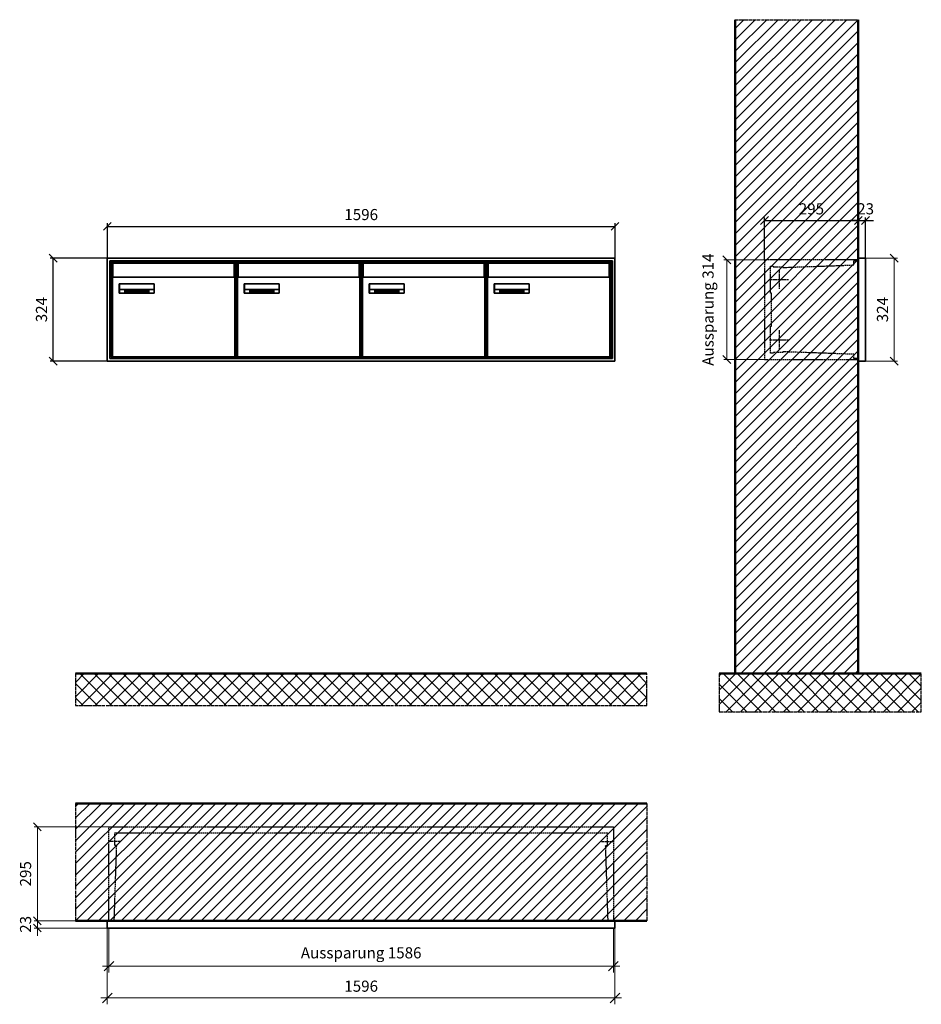
# Model space of a CAD drawing. Units: millimetres. Extents: x -9289 to 13581, y -11440 to 17493.
# Drawn here: x 7312 to 10147, y 671 to 3768 of the extents above; entities that cross this region are included whole.
import ezdxf

# ---------------------------------------------------------------- set-up
doc = ezdxf.new("R2010")
doc.units = ezdxf.units.MM
doc.linetypes.add('AM_DIN_F_W050', pattern=[6.25, 4.75, -1.5])
doc.linetypes.add('AM_DIN_G_W050', pattern=[13.75, 9.75, -1.5, 1, -1.5])
for name, color, linetype, lineweight in [('Aluminium-AM_0', 40, 'Continuous', 35), ('Aluminium-AM_5', 9, 'Continuous', 20), ('Aluminium-AM_7', 56, 'AM_DIN_G_W050', 25), ('AM_5', 9, 'Continuous', 20), ('Bem_10', 254, 'Continuous', 25), ('Kunststoff-AM_0', 204, 'Continuous', 35), ('Kunststoff-AM_3', 190, 'AM_DIN_F_W050', 25), ('Mauerwerk-AM_1', 127, 'Continuous', 50), ('Mauerwerk-AM_3', 147, 'AM_DIN_F_W050', 25), ('Mauerwerk-AM_5', 9, 'Continuous', 20), ('Mauerwerk-AM_7', 147, 'AM_DIN_G_W050', 25), ('Mauerwerk-AM_8', 251, 'Continuous', 18), ('Sichtbare Kanten(DIN)', 7, 'Continuous', 50)]:
    doc.layers.add(name, color=color, linetype=linetype, lineweight=lineweight)
doc.styles.get("Standard").update_dxf_attribs({"font": 'ISOCP.SHX'})
doc.dimstyles.new('AM_DIN$0', dxfattribs={"dimscale": 0, "dimtxt": 3.5, "dimasz": 3, "dimexe": 2, "dimexo": 0, "dimgap": 1.5, "dimtad": 1, "dimdsep": 46, "dimtxsty": 'Standard', "dimblk": 'OBLIQUE', "dimcen": 0, "dimdle": 2, "dimclrd": 256, "dimclre": 256, "dimclrt": 10, "dimazin": 2, "dimtp": 0.1, "dimtm": 0.1, "dimtfac": 0.71, "dimtix": 1, "dimtmove": 1, "dimatfit": 3, "dimfxl": 1, "dimlwd": -1, "dimlwe": -1, "dimarcsym": 0})
doc.dimstyles.new('Standard$0', dxfattribs={"dimtxt": 0.18, "dimasz": 0.18, "dimexe": 0.18, "dimexo": 0.0625, "dimgap": 0.09, "dimtad": 0, "dimtih": 1, "dimtoh": 1, "dimdec": 4, "dimzin": 0, "dimdsep": 46, "dimtxsty": 'Standard', "dimcen": 0.09, "dimadec": 0, "dimazin": 0, "dimtfac": 1, "dimtdec": 4, "dimtofl": 0, "dimtmove": 0, "dimatfit": 3, "dimfxl": 1, "dimtolj": 1, "dimtzin": 0, "dimarcsym": 0})

# ---------------------------------------------------------------- blocks, each defined once
blk = doc.blocks.new('_Oblique')
at = {"color": 10, "linetype": 'ByBlock', "lineweight": -2}
blk.add_lwpolyline([(-0.5, -0.5), (0.5, 0.5)], dxfattribs=at)
blk = doc.blocks.new('*D79')
at = {"layer": 'Aluminium-AM_5', "transparency": 16777216}
for p, q in [((18289, 1936), (18289, 1796)), ((19875, 1936), (19875, 1796)), ((18269, 1816), (19895, 1816))]:
    blk.add_line(p, q, dxfattribs=at)
at = {"layer": 'Defpoints', "color": 0, "transparency": 16777216}
for p in [(18289, 1936), (19875, 1936), (19875, 1816)]:
    blk.add_point(p, dxfattribs=at)
at = {"layer": 'Aluminium-AM_5', "transparency": 16777216, "xscale": 30, "yscale": 30, "zscale": 30, "rotation": 180}
blk.add_blockref('_Oblique', (18289, 1816), dxfattribs=at)
at = {"layer": 'Aluminium-AM_5', "transparency": 16777216, "xscale": 30, "yscale": 30, "zscale": 30}
blk.add_blockref('_Oblique', (19875, 1816), dxfattribs=at)
at = {"layer": 'Aluminium-AM_5', "color": 10, "transparency": 16777216, "insert": (19082, 1853.4), "char_height": 35, "attachment_point": 5}
blk.add_mtext('Aussparung 1586', dxfattribs=at)
blk = doc.blocks.new('*D80')
at = {"layer": 'Aluminium-AM_5', "transparency": 16777216}
for p, q in [((18284, 1936), (18284, 1696)), ((19880, 1936), (19880, 1696)), ((18264, 1716), (19900, 1716))]:
    blk.add_line(p, q, dxfattribs=at)
at = {"layer": 'Defpoints', "color": 0, "transparency": 16777216}
for p in [(18284, 1936), (19880, 1936), (19880, 1716)]:
    blk.add_point(p, dxfattribs=at)
at = {"layer": 'Aluminium-AM_5', "transparency": 16777216, "xscale": 30, "yscale": 30, "zscale": 30, "rotation": 180}
blk.add_blockref('_Oblique', (18284, 1716), dxfattribs=at)
at = {"layer": 'Aluminium-AM_5', "transparency": 16777216, "xscale": 30, "yscale": 30, "zscale": 30}
blk.add_blockref('_Oblique', (19880, 1716), dxfattribs=at)
at = {"layer": 'Aluminium-AM_5', "color": 10, "transparency": 16777216, "insert": (19082, 1748.5), "char_height": 35, "attachment_point": 5}
blk.add_mtext('1596', dxfattribs=at)
blk = doc.blocks.new('*D81')
at = {"layer": 'Defpoints', "color": 0, "transparency": 16777216}
for p in [(18289, 2254), (18064, 1959), (18284, 1959)]:
    blk.add_point(p, dxfattribs=at)
at = {"layer": 'Mauerwerk-AM_5', "transparency": 16777216}
for p, q in [((18289, 2254), (18054, 2254)), ((18064, 2254), (18064, 1959)), ((18284, 1959), (18054, 1959))]:
    blk.add_line(p, q, dxfattribs=at)
at = {"layer": 'Mauerwerk-AM_5', "transparency": 16777216, "xscale": 25, "yscale": 25, "zscale": 25}
for p, rotation in [((18064, 2254), 90), ((18064, 1959), 270)]:
    blk.add_blockref('_Oblique', p, dxfattribs=dict(at, rotation=rotation))
at = {"layer": 'Mauerwerk-AM_5', "color": 1, "transparency": 16777216, "insert": (18031.5, 2106.5), "char_height": 35, "attachment_point": 5, "rotation": 90}
blk.add_mtext('295', dxfattribs=at)
blk = doc.blocks.new('*D82')
at = {"layer": 'Defpoints', "color": 0, "transparency": 16777216}
for p in [(18284, 1959), (18064, 1936), (18284, 1936)]:
    blk.add_point(p, dxfattribs=at)
at = {"layer": 'Mauerwerk-AM_5', "transparency": 16777216}
for p, q in [((18064, 1959), (18064, 1984)), ((18284, 1959), (18054, 1959)), ((18064, 1959), (18064, 1936)), ((18284, 1936), (18054, 1936)), ((18064, 1936), (18064, 1911))]:
    blk.add_line(p, q, dxfattribs=at)
at = {"layer": 'Mauerwerk-AM_5', "transparency": 16777216, "xscale": 25, "yscale": 25, "zscale": 25}
for p, rotation in [((18064, 1959), 270), ((18064, 1936), 90)]:
    blk.add_blockref('_Oblique', p, dxfattribs=dict(at, rotation=rotation))
at = {"layer": 'Mauerwerk-AM_5', "color": 1, "transparency": 16777216, "insert": (18031.5, 1947.5), "char_height": 35, "attachment_point": 5, "rotation": 90}
blk.add_mtext('23', dxfattribs=at)
blk = doc.blocks.new('*D101')
at = {"layer": 'Bem_10', "transparency": 16777216}
for p, q in [((-318, -5), (-318, 128)), ((-23, 0), (-23, 128)), ((-318, 118), (-23, 118))]:
    blk.add_line(p, q, dxfattribs=at)
at = {"layer": 'Defpoints', "color": 0, "transparency": 16777216}
for p in [(-23, 118), (-23, 0), (-318, -5)]:
    blk.add_point(p, dxfattribs=at)
at = {"layer": 'Bem_10', "transparency": 16777216, "xscale": 25, "yscale": 25, "zscale": 25, "rotation": 180}
blk.add_blockref('_Oblique', (-318, 118), dxfattribs=at)
at = {"layer": 'Bem_10', "transparency": 16777216, "xscale": 25, "yscale": 25, "zscale": 25}
blk.add_blockref('_Oblique', (-23, 118), dxfattribs=at)
at = {"layer": 'Bem_10', "color": 1, "transparency": 16777216, "insert": (-170.5, 150.5), "char_height": 35, "attachment_point": 5}
blk.add_mtext('295', dxfattribs=at)
blk = doc.blocks.new('*D102')
at = {"layer": 'Bem_10', "transparency": 16777216}
for p, q in [((-23, 0), (-23, 128)), ((0, 0), (0, 128)), ((-23, 118), (-48, 118)), ((-23, 118), (0, 118)), ((0, 118), (25, 118))]:
    blk.add_line(p, q, dxfattribs=at)
at = {"layer": 'Defpoints', "color": 0, "transparency": 16777216}
for p in [(0, 118), (-23, 0), (0, 0)]:
    blk.add_point(p, dxfattribs=at)
at = {"layer": 'Bem_10', "transparency": 16777216, "xscale": 25, "yscale": 25, "zscale": 25}
blk.add_blockref('_Oblique', (-23, 118), dxfattribs=at)
at = {"layer": 'Bem_10', "transparency": 16777216, "xscale": 25, "yscale": 25, "zscale": 25, "rotation": 180}
blk.add_blockref('_Oblique', (0, 118), dxfattribs=at)
at = {"layer": 'Bem_10', "color": 1, "transparency": 16777216, "insert": (-0.1, 150.6), "char_height": 35, "attachment_point": 5}
blk.add_mtext('23', dxfattribs=at)
blk = doc.blocks.new('*D103')
at = {"layer": 'AM_5', "transparency": 16777216}
for p, q in [((0, 0), (100, 0)), ((90, 0), (90, -324)), ((0, -324), (100, -324))]:
    blk.add_line(p, q, dxfattribs=at)
at = {"layer": 'Defpoints', "color": 0, "transparency": 16777216}
for p in [(0, 0), (0, -324), (90, -324)]:
    blk.add_point(p, dxfattribs=at)
at = {"layer": 'AM_5', "transparency": 16777216, "xscale": 25, "yscale": 25, "zscale": 25}
for p, rotation in [((90, 0), 90), ((90, -324), 270)]:
    blk.add_blockref('_Oblique', p, dxfattribs=dict(at, rotation=rotation))
at = {"layer": 'AM_5', "color": 1, "transparency": 16777216, "insert": (57.5, -162), "char_height": 35, "attachment_point": 5, "rotation": 90}
blk.add_mtext('324', dxfattribs=at)
blk = doc.blocks.new('*D104')
at = {"layer": 'AM_5', "transparency": 16777216}
for p, q in [((-318, -5), (-446, -5)), ((-436, -5), (-436, -319)), ((-318, -319), (-446, -319))]:
    blk.add_line(p, q, dxfattribs=at)
at = {"layer": 'Defpoints', "color": 0, "transparency": 16777216}
for p in [(-318, -5), (-436, -319), (-318, -319)]:
    blk.add_point(p, dxfattribs=at)
at = {"layer": 'AM_5', "transparency": 16777216, "xscale": 25, "yscale": 25, "zscale": 25}
for p, rotation in [((-436, -5), 90), ((-436, -319), 270)]:
    blk.add_blockref('_Oblique', p, dxfattribs=dict(at, rotation=rotation))
at = {"layer": 'AM_5', "color": 1, "transparency": 16777216, "insert": (-490.9, -162), "char_height": 35, "attachment_point": 5, "rotation": 90}
blk.add_mtext('Aussparung 314', dxfattribs=at)
blk = doc.blocks.new('*D333')
at = {"layer": 'Bem_10', "transparency": 16777216}
for p, q in [((7587.8, 3018), (7587.8, 3128)), ((9183.8, 3018), (9183.8, 3128)), ((7587.8, 3118), (9183.8, 3118))]:
    blk.add_line(p, q, dxfattribs=at)
at = {"layer": 'Defpoints', "color": 0, "transparency": 16777216}
for p in [(9183.8, 3118), (7587.8, 3018), (9183.8, 3018)]:
    blk.add_point(p, dxfattribs=at)
at = {"layer": 'Bem_10', "transparency": 16777216, "xscale": 25, "yscale": 25, "zscale": 25, "rotation": 180}
blk.add_blockref('_Oblique', (7587.8, 3118), dxfattribs=at)
at = {"layer": 'Bem_10', "transparency": 16777216, "xscale": 25, "yscale": 25, "zscale": 25}
blk.add_blockref('_Oblique', (9183.8, 3118), dxfattribs=at)
at = {"layer": 'Bem_10', "color": 1, "transparency": 16777216, "insert": (8385.8, 3150.5), "char_height": 35, "attachment_point": 5}
blk.add_mtext('1596', dxfattribs=at)
blk = doc.blocks.new('*D334')
at = {"layer": 'Bem_10', "transparency": 16777216}
for p, q in [((7587.8, 3018), (7407.8, 3018)), ((7417.8, 2694), (7417.8, 3018)), ((7587.8, 2694), (7407.8, 2694))]:
    blk.add_line(p, q, dxfattribs=at)
at = {"layer": 'Defpoints', "color": 0, "transparency": 16777216}
for p in [(7417.8, 3018), (7587.8, 3018), (7587.8, 2694)]:
    blk.add_point(p, dxfattribs=at)
at = {"layer": 'Bem_10', "transparency": 16777216, "xscale": 25, "yscale": 25, "zscale": 25}
for p, rotation in [((7417.8, 3018), 90), ((7417.8, 2694), 270)]:
    blk.add_blockref('_Oblique', p, dxfattribs=dict(at, rotation=rotation))
at = {"layer": 'Bem_10', "color": 1, "transparency": 16777216, "insert": (7385.3, 2856), "char_height": 35, "attachment_point": 5, "rotation": 90}
blk.add_mtext('324', dxfattribs=at)
blk = doc.blocks.new('M40e')
at = {"layer": 'Aluminium-AM_0'}
for p, q in [((387.2, 296.7), (5.8, 296.7)), ((5.8, 296.7), (5.8, 252.6)), ((387.2, 252.6), (387.2, 296.7)), ((4.6, 2.6), (4.6, 251.6)), ((5.6, 252.6), (13.9, 252.6)), ((13.9, 252.6), (379.3, 252.6)), ((379.3, 252.6), (387.6, 252.6)), ((388.6, 251.6), (388.6, 2.6)), ((25.6, 201.6), (25.6, 231.6)), ((25.6, 231.6), (135.6, 231.6)), ((25.9, 213.4), (25.9, 231.6)), ((135.4, 213.4), (135.4, 231.6)), ((135.6, 231.6), (135.6, 201.6)), ((135.6, 201.6), (25.6, 201.6)), ((25.9, 213.4), (135.4, 213.4)), ((25.9, 213.4), (25.9, 201.6)), ((135.4, 213.4), (135.4, 201.6)), ((387.6, 1.6), (5.6, 1.6))]:
    blk.add_line(p, q, dxfattribs=at)
for centre, start, end in [((5.6, 251.6), 90, 180), ((387.6, 251.6), 0, 90), ((5.6, 2.6), 180, 270), ((387.6, 2.6), 270, 0)]:
    blk.add_arc(centre, 1, start, end, dxfattribs=at)
at = {"layer": 'Kunststoff-AM_0'}
for p, q in [((4, 300), (4, 243.4)), ((4, 297.9), (389, 297.9)), ((389, 243.4), (389, 300))]:
    blk.add_line(p, q, dxfattribs=at)
for points in [[(0, 0), (0, 300), (393, 300), (393, 0), (0, 0)], [(4, 286.1), (5.8, 286.1)], [(387.2, 286.1), (389, 286.1)], [(4.6, 243.4), (0, 243.4)], [(393, 243.4), (388.6, 243.4)]]:
    blk.add_lwpolyline(points, dxfattribs=at)
at = {"layer": 'Sichtbare Kanten(DIN)'}
for p, q in [((44.1, 211.2), (45.7, 211.2)), ((44.1, 205.2), (44.1, 211.2)), ((45.9, 205.2), (44.1, 205.2)), ((45.7, 210.6), (44.9, 210.6)), ((44.9, 210.6), (44.9, 208.8)), ((44.9, 208.8), (45.8, 208.8)), ((45.8, 208.1), (44.9, 208.1)), ((44.9, 208.1), (44.9, 205.9)), ((44.9, 205.9), (45.6, 205.9)), ((47.1, 208.6), (47.1, 208.6)), ((48.9, 211.3), (49.8, 211.3)), ((48.9, 210.5), (48.9, 211.3)), ((49.8, 210.5), (48.9, 210.5)), ((49, 209.7), (49.7, 209.7)), ((49, 205.2), (49, 209.7)), ((49.7, 205.2), (49, 205.2)), ((49.7, 209.7), (49.7, 205.2)), ((49.8, 211.3), (49.8, 210.5)), ((50.4, 209.1), (50.4, 209.7)), ((50.4, 209.7), (50.9, 209.7)), ((50.9, 209.1), (50.4, 209.1)), ((50.9, 209.7), (50.9, 211)), ((50.9, 211), (51.6, 211)), ((50.9, 206.6), (50.9, 209.1)), ((51.6, 211), (51.6, 209.7)), ((51.6, 209.7), (53, 209.7)), ((51.6, 209.1), (51.6, 207)), ((53, 209.1), (51.6, 209.1)), ((53, 209.7), (53, 209.1)), ((53, 206), (53, 205.3)), ((53, 206), (53, 206)), ((53.1, 209.7), (53.6, 209.7)), ((53.1, 209.1), (53.1, 209.7)), ((53.6, 209.1), (53.1, 209.1)), ((53.6, 211), (54.4, 211)), ((53.6, 209.7), (53.6, 211)), ((53.6, 206.6), (53.6, 209.1)), ((54.4, 211), (54.4, 209.7)), ((54.4, 209.7), (55.8, 209.7)), ((55.8, 209.1), (54.4, 209.1)), ((54.4, 209.1), (54.4, 207)), ((55.8, 209.7), (55.8, 209.1)), ((55.8, 206), (55.8, 206)), ((55.8, 206), (55.8, 205.3)), ((56.8, 208), (59.2, 208)), ((59.9, 207.4), (56.8, 207.4)), ((59.8, 206.3), (59.9, 206.3)), ((59.9, 207.8), (59.9, 207.4)), ((59.9, 206.3), (59.9, 205.5)), ((63.3, 205.2), (63.3, 211.5)), ((63.3, 211.5), (64, 211.5)), ((64, 205.2), (63.3, 205.2)), ((64, 211.5), (64, 207.8)), ((64, 207.8), (65.8, 209.7)), ((64.3, 207.4), (64, 207.1)), ((64, 207.1), (64, 205.2)), ((66, 205.2), (64.3, 207.4)), ((66.8, 209.7), (64.9, 207.9)), ((64.9, 207.9), (67, 205.2)), ((65.8, 209.7), (66.8, 209.7)), ((67, 205.2), (66, 205.2)), ((67.8, 208), (70.2, 208)), ((71, 207.4), (67.8, 207.4)), ((70.8, 206.3), (70.9, 206.3)), ((70.9, 206.3), (70.9, 205.5)), ((71, 207.8), (71, 207.4)), ((71.7, 210.5), (71.7, 211.3)), ((71.7, 211.3), (72.6, 211.3)), ((72.6, 210.5), (71.7, 210.5)), ((71.7, 209.7), (72.5, 209.7)), ((71.7, 205.2), (71.7, 209.7)), ((72.5, 205.2), (71.7, 205.2)), ((72.5, 209.7), (72.5, 205.2)), ((72.6, 211.3), (72.6, 210.5)), ((73.6, 205.2), (73.6, 209.7)), ((73.6, 209.7), (74.4, 209.7)), ((74.4, 205.2), (73.6, 205.2)), ((74.4, 209.7), (74.4, 209.2)), ((74.4, 208.6), (74.4, 205.2)), ((76.4, 205.2), (76.4, 207.8)), ((77.2, 205.2), (76.4, 205.2)), ((77.2, 208.2), (77.2, 205.2)), ((78.7, 208), (81, 208)), ((81.8, 207.4), (78.7, 207.4)), ((81.7, 206.3), (81.7, 205.5)), ((81.7, 206.3), (81.7, 206.3)), ((81.8, 207.8), (81.8, 207.4)), ((86.2, 205.2), (84.7, 211.2)), ((84.7, 211.2), (85.5, 211.2)), ((85.5, 211.2), (86.7, 206.3)), ((87.1, 205.2), (86.2, 205.2)), ((86.7, 206.3), (87.9, 211.2)), ((88.3, 210.2), (87.1, 205.2)), ((87.9, 211.2), (88.7, 211.2)), ((89.5, 205.2), (88.3, 210.2)), ((88.7, 211.2), (89.9, 206.2)), ((90.4, 205.2), (89.5, 205.2)), ((89.9, 206.2), (91.1, 211.2)), ((91.9, 211.2), (90.4, 205.2)), ((91.1, 211.2), (91.9, 211.2)), ((93, 208), (95.4, 208)), ((96.1, 207.4), (93, 207.4)), ((96, 206.3), (96.1, 206.3)), ((96.1, 207.8), (96.1, 207.4)), ((96.1, 206.3), (96.1, 205.5)), ((96.9, 205.2), (96.9, 209.7)), ((96.9, 209.7), (97.7, 209.7)), ((97.7, 205.2), (96.9, 205.2)), ((97.7, 209.7), (97.7, 209.1)), ((97.7, 208.4), (97.7, 205.2)), ((99.3, 209.7), (99.3, 208.9)), ((99.3, 208.9), (99.3, 208.9)), ((99.9, 211.5), (100.6, 211.5)), ((99.9, 205.2), (99.9, 211.5)), ((100.6, 205.2), (99.9, 205.2)), ((100.6, 211.5), (100.6, 209.3)), ((100.6, 208.6), (100.6, 206.1)), ((100.6, 205.5), (100.6, 205.2)), ((104.4, 206.8), (104.4, 209.7)), ((104.4, 209.7), (105.2, 209.7)), ((105.2, 209.7), (105.2, 207.2)), ((107.2, 209.7), (108, 209.7)), ((107.2, 206.4), (107.2, 209.7)), ((107.2, 205.2), (107.2, 205.7)), ((108, 205.2), (107.2, 205.2)), ((108, 209.7), (108, 205.2)), ((109.1, 205.2), (109.1, 209.7)), ((109.1, 209.7), (109.8, 209.7)), ((109.8, 205.2), (109.1, 205.2)), ((109.8, 209.7), (109.8, 209.2)), ((109.8, 208.6), (109.8, 205.2)), ((111.8, 205.2), (111.8, 207.8)), ((112.6, 205.2), (111.8, 205.2)), ((112.6, 208.2), (112.6, 205.2)), ((113.8, 204.5), (113.8, 204.5)), ((113.8, 203.7), (113.8, 204.5)), ((116.4, 209.7), (117.1, 209.7)), ((116.4, 209.6), (116.4, 209.7)), ((116.4, 206.5), (116.4, 208.9)), ((116.4, 205.4), (116.4, 205.8)), ((117.1, 209.7), (117.1, 205.8))]:
    blk.add_line(p, q, dxfattribs=at)
for points in [[(45.6, 205.9), (46.1, 205.9), (46.7, 206), (47, 206.2)], [(45.7, 211.2), (46.4, 211.2), (47, 211.2), (47.3, 211)], [(46.8, 210.4), (46.6, 210.5), (46.1, 210.6), (45.7, 210.6)], [(45.8, 208.8), (46.2, 208.8), (46.6, 208.9), (46.8, 209)], [(46.9, 208), (46.7, 208.1), (46.3, 208.1), (45.8, 208.1)], [(47.6, 205.7), (47.3, 205.5), (46.5, 205.2), (45.9, 205.2)], [(47.1, 209.8), (47.1, 210), (47, 210.3), (46.8, 210.4)], [(46.8, 209), (47, 209.1), (47.1, 209.5), (47.1, 209.8)], [(47.4, 207.1), (47.4, 207.4), (47.2, 207.8), (46.9, 208)], [(47, 206.2), (47.2, 206.3), (47.4, 206.7), (47.4, 207.1)], [(47.9, 209.9), (47.9, 209.5), (47.5, 208.8), (47.1, 208.6)], [(47.1, 208.6), (47.6, 208.4), (48.2, 207.7), (48.2, 207.1)], [(47.3, 211), (47.6, 210.8), (47.9, 210.3), (47.9, 209.9)], [(48.2, 207.1), (48.2, 206.6), (47.9, 206), (47.6, 205.7)], [(52.2, 205.2), (51.6, 205.2), (50.9, 205.9), (50.9, 206.6)], [(51.6, 207), (51.6, 206.6), (51.7, 206.3), (51.7, 206.1)], [(51.7, 206.1), (51.8, 206), (52.1, 205.8), (52.4, 205.8)], [(53, 205.3), (52.8, 205.2), (52.4, 205.2), (52.2, 205.2)], [(52.4, 205.8), (52.6, 205.8), (52.9, 205.9), (53, 206)], [(55, 205.2), (54.3, 205.2), (53.6, 205.9), (53.6, 206.6)], [(54.4, 207), (54.4, 206.6), (54.4, 206.3), (54.5, 206.1)], [(54.5, 206.1), (54.6, 206), (54.9, 205.8), (55.1, 205.8)], [(55.8, 205.3), (55.6, 205.2), (55.1, 205.2), (55, 205.2)], [(55.1, 205.8), (55.3, 205.8), (55.7, 205.9), (55.8, 206)], [(56, 207.5), (56, 208.6), (57.2, 209.9), (58.1, 209.9)], [(58.3, 205.1), (57.2, 205.1), (56, 206.4), (56, 207.5)], [(57.2, 208.9), (57, 208.7), (56.8, 208.3), (56.8, 208)], [(56.8, 207.4), (56.8, 206.6), (57.6, 205.8), (58.3, 205.8)], [(58.1, 209.2), (57.8, 209.2), (57.4, 209.1), (57.2, 208.9)], [(58.1, 209.9), (58.5, 209.9), (59.2, 209.6), (59.4, 209.4)], [(58.9, 208.9), (58.8, 209.1), (58.4, 209.2), (58.1, 209.2)], [(58.3, 205.8), (58.6, 205.8), (59, 205.9), (59.2, 206)], [(59.2, 205.3), (58.9, 205.2), (58.6, 205.1), (58.3, 205.1)], [(59.2, 208), (59.2, 208.3), (59.1, 208.7), (58.9, 208.9)], [(59.2, 206), (59.4, 206.1), (59.7, 206.3), (59.8, 206.3)], [(59.9, 205.5), (59.7, 205.5), (59.3, 205.3), (59.2, 205.3)], [(59.4, 209.4), (59.7, 209.1), (59.9, 208.4), (59.9, 207.8)], [(67.1, 207.5), (67.1, 208.6), (68.2, 209.9), (69.2, 209.9)], [(69.3, 205.1), (68.3, 205.1), (67.1, 206.4), (67.1, 207.5)], [(68.2, 208.9), (68, 208.7), (67.9, 208.3), (67.8, 208)], [(67.8, 207.4), (67.8, 206.6), (68.6, 205.8), (69.3, 205.8)], [(69.1, 209.2), (68.8, 209.2), (68.4, 209.1), (68.2, 208.9)], [(70, 208.9), (69.8, 209.1), (69.4, 209.2), (69.1, 209.2)], [(69.2, 209.9), (69.6, 209.9), (70.2, 209.6), (70.5, 209.4)], [(69.3, 205.8), (69.6, 205.8), (70.1, 205.9), (70.3, 206)], [(70.2, 205.3), (70, 205.2), (69.6, 205.1), (69.3, 205.1)], [(70.2, 208), (70.2, 208.3), (70.1, 208.7), (70, 208.9)], [(70.9, 205.5), (70.7, 205.5), (70.3, 205.3), (70.2, 205.3)], [(70.3, 206), (70.5, 206.1), (70.7, 206.3), (70.8, 206.3)], [(70.5, 209.4), (70.7, 209.1), (71, 208.4), (71, 207.8)], [(74.4, 209.2), (74.7, 209.6), (75.4, 209.9), (75.7, 209.9)], [(75.5, 209.2), (75.3, 209.2), (74.7, 208.8), (74.4, 208.6)], [(76.2, 208.8), (76.2, 209), (75.8, 209.2), (75.5, 209.2)], [(75.7, 209.9), (76.4, 209.9), (77.2, 209), (77.2, 208.2)], [(76.4, 207.8), (76.4, 208.1), (76.3, 208.7), (76.2, 208.8)], [(77.9, 207.5), (77.9, 208.6), (79.1, 209.9), (80, 209.9)], [(80.2, 205.1), (79.1, 205.1), (77.9, 206.4), (77.9, 207.5)], [(79, 208.9), (78.9, 208.7), (78.7, 208.3), (78.7, 208)], [(78.7, 207.4), (78.7, 206.6), (79.5, 205.8), (80.2, 205.8)], [(79.9, 209.2), (79.6, 209.2), (79.2, 209.1), (79, 208.9)], [(80.8, 208.9), (80.7, 209.1), (80.2, 209.2), (79.9, 209.2)], [(80, 209.9), (80.4, 209.9), (81, 209.6), (81.3, 209.4)], [(80.2, 205.8), (80.4, 205.8), (80.9, 205.9), (81.1, 206)], [(81, 205.3), (80.8, 205.2), (80.4, 205.1), (80.2, 205.1)], [(81, 208), (81, 208.3), (80.9, 208.7), (80.8, 208.9)], [(81.7, 205.5), (81.6, 205.5), (81.2, 205.3), (81, 205.3)], [(81.1, 206), (81.3, 206.1), (81.6, 206.3), (81.7, 206.3)], [(81.3, 209.4), (81.5, 209.1), (81.8, 208.4), (81.8, 207.8)], [(92.3, 207.5), (92.3, 208.6), (93.4, 209.9), (94.3, 209.9)], [(94.5, 205.1), (93.4, 205.1), (92.3, 206.4), (92.3, 207.5)], [(93.4, 208.9), (93.2, 208.7), (93.1, 208.3), (93, 208)], [(93, 207.4), (93, 206.6), (93.8, 205.8), (94.5, 205.8)], [(94.3, 209.2), (94, 209.2), (93.6, 209.1), (93.4, 208.9)], [(94.3, 209.9), (94.8, 209.9), (95.4, 209.6), (95.6, 209.4)], [(95.2, 208.9), (95, 209.1), (94.6, 209.2), (94.3, 209.2)], [(94.5, 205.8), (94.8, 205.8), (95.2, 205.9), (95.4, 206)], [(95.4, 205.3), (95.2, 205.2), (94.8, 205.1), (94.5, 205.1)], [(95.4, 208), (95.4, 208.3), (95.3, 208.7), (95.2, 208.9)], [(95.4, 206), (95.6, 206.1), (95.9, 206.3), (96, 206.3)], [(96.1, 205.5), (95.9, 205.5), (95.5, 205.3), (95.4, 205.3)], [(95.6, 209.4), (95.9, 209.1), (96.1, 208.4), (96.1, 207.8)], [(97.7, 209.1), (98.1, 209.4), (98.7, 209.7), (99, 209.7)], [(98.9, 209), (98.5, 209), (97.9, 208.7), (97.7, 208.4)], [(99.3, 208.9), (99.2, 209), (99, 209), (98.9, 209)], [(99, 209.7), (99.1, 209.7), (99.2, 209.7), (99.3, 209.7)], [(100.6, 209.3), (100.9, 209.5), (101.6, 209.9), (102, 209.9)], [(101.8, 209.2), (101.5, 209.2), (100.9, 208.9), (100.6, 208.6)], [(100.6, 206.1), (100.9, 205.9), (101.4, 205.8), (101.6, 205.8)], [(101.8, 205.1), (101.4, 205.1), (100.9, 205.3), (100.6, 205.5)], [(101.6, 205.8), (102.2, 205.8), (102.9, 206.6), (102.9, 207.5)], [(102.9, 207.5), (102.9, 208.3), (102.4, 209.2), (101.8, 209.2)], [(103.7, 207.6), (103.7, 206.5), (102.6, 205.1), (101.8, 205.1)], [(102, 209.9), (102.8, 209.9), (103.7, 208.7), (103.7, 207.6)], [(104.8, 205.5), (104.6, 205.7), (104.4, 206.4), (104.4, 206.8)], [(105.8, 205.1), (105.5, 205.1), (105, 205.3), (104.8, 205.5)], [(105.2, 207.2), (105.2, 206.8), (105.2, 206.3), (105.3, 206.2)], [(105.3, 206.2), (105.4, 206), (105.7, 205.8), (106, 205.8)], [(107.2, 205.7), (106.8, 205.4), (106.2, 205.1), (105.8, 205.1)], [(106, 205.8), (106.3, 205.8), (106.9, 206.2), (107.2, 206.4)], [(109.8, 209.2), (110.2, 209.6), (110.8, 209.9), (111.2, 209.9)], [(111, 209.2), (110.7, 209.2), (110.1, 208.8), (109.8, 208.6)], [(111.7, 208.8), (111.6, 209), (111.3, 209.2), (111, 209.2)], [(111.2, 209.9), (111.8, 209.9), (112.6, 209), (112.6, 208.2)], [(111.8, 207.8), (111.8, 208.1), (111.8, 208.7), (111.7, 208.8)], [(113.3, 207.5), (113.3, 208.1), (113.7, 209), (113.9, 209.3)], [(115, 205.3), (114.2, 205.3), (113.3, 206.5), (113.3, 207.5)], [(113.8, 204.5), (113.9, 204.5), (114.2, 204.4), (114.4, 204.3)], [(115.1, 203.5), (114.8, 203.5), (114.1, 203.6), (113.8, 203.7)], [(113.9, 209.3), (114.2, 209.6), (114.9, 209.9), (115.2, 209.9)], [(115.4, 209.2), (114.8, 209.2), (114.1, 208.3), (114.1, 207.6)], [(114.1, 207.6), (114.1, 206.8), (114.6, 206), (115.2, 206)], [(114.4, 204.3), (114.6, 204.3), (114.9, 204.2), (115.1, 204.2)], [(116.4, 205.8), (116, 205.6), (115.5, 205.3), (115, 205.3)], [(117.1, 205.8), (117.1, 204.6), (116.1, 203.5), (115.1, 203.5)], [(115.1, 204.2), (115.5, 204.2), (116, 204.4), (116.1, 204.6)], [(115.2, 209.9), (115.6, 209.9), (116.1, 209.7), (116.4, 209.6)], [(115.2, 206), (115.5, 206), (116.1, 206.3), (116.4, 206.5)], [(116.4, 208.9), (116.1, 209.1), (115.6, 209.2), (115.4, 209.2)], [(116.1, 204.6), (116.3, 204.7), (116.4, 205.2), (116.4, 205.4)]]:
    blk.add_open_spline(points, degree=2, dxfattribs=at)
blk = doc.blocks.new('*U362')
at = {"layer": 'AM_5'}
blk.add_blockref('M40e', (-196.5, -150), dxfattribs=at)
blk = doc.blocks.new('*U363')
at = {"layer": 'AM_5', "color": 0, "linetype": 'ByBlock', "lineweight": -2, "transparency": 16777216}
blk.add_blockref('*U362', (0, 0), dxfattribs=at)
blk = doc.blocks.new('2-08-M40e')
at = {"layer": 'AM_5'}
blk.add_blockref('*U363', (196.5, 150), dxfattribs=at)
blk = doc.blocks.new('MEE4x4G')
at = {"layer": 'Aluminium-AM_0'}
for points in [[(-1596, 23), (-1596, 0), (0, 0), (0, 23)], [(-1596, 23), (0, 23)]]:
    blk.add_lwpolyline(points, dxfattribs=at)
at = {"layer": 'Aluminium-AM_7'}
for points in [[(-1553.5, 272.2), (-1591, 272.2)], [(-42.5, 272.2), (-5, 272.2)]]:
    blk.add_lwpolyline(points, dxfattribs=at)
at = {"layer": 'Kunststoff-AM_3'}
for points in [[(-1574.3, 23), (-1566.6, 259.5), (-1572, 259.5), (-1572, 299.5)], [(-1572, 299.5), (-24, 299.5)], [(-21.7, 23), (-29.4, 259.5), (-24, 259.5), (-24, 299.5)]]:
    blk.add_lwpolyline(points, dxfattribs=at)
at = {"layer": 'Mauerwerk-AM_3'}
blk.add_lwpolyline([(-1591, 23), (-1591, 318), (-5, 318), (-5, 23)], dxfattribs=at)
at = {"layer": 'Aluminium-AM_5'}
for base, p1, p2, text, picture, middle in [((0, -220), (-1596, 0), (0, 0), '1596', '*D80', (-798, -187.5)), ((-5, -120), (-1591, 0), (-5, 0), 'Aussparung 1586', '*D79', (-798, -82.6))]:
    dim = blk.add_linear_dim(base=base, p1=p1, p2=p2, text=text, dimstyle='AM_DIN$0', override={"dimscale": 10, "dimdec": 0, "dimadec": 0, "dimtfillclr": 256}, dxfattribs=at)
    dim.commit()
    dim.dimension.update_dxf_attribs({"geometry": picture, "text_midpoint": middle, "insert": (-19880, -1936)})
at = {"layer": 'Mauerwerk-AM_5'}
for base, p1, p2, text, picture, middle in [((-1816, 23), (-1591, 318), (-1596, 23), '295', '*D81', (-1848.5, 170.5)), ((-1816, 0), (-1596, 23), (-1596, 0), '23', '*D82', (-1848.5, 11.5))]:
    dim = blk.add_linear_dim(base=base, p1=p1, p2=p2, angle=90, text=text, dimstyle='Standard$0', override={"dimscale": 10, "dimtxt": 3.5, "dimasz": 2.5, "dimexe": 1, "dimexo": 0, "dimgap": 1.5, "dimtad": 1, "dimtih": 0, "dimtoh": 0, "dimdec": 0, "dimzin": 8, "dimblk": 'Oblique', "dimcen": 0, "dimclrd": 256, "dimclre": 256, "dimclrt": 1, "dimazin": 2, "dimtp": 0.1, "dimtm": 0.1, "dimtfac": 0.71, "dimtdec": 2, "dimtix": 1, "dimtofl": 1, "dimtmove": 2, "dimtfillclr": 256, "dimtolj": 0, "dimlwd": 65535, "dimlwe": 65535, "dimarcsym": 1}, dxfattribs=at)
    dim.commit()
    dim.dimension.update_dxf_attribs({"geometry": picture, "text_midpoint": middle, "insert": (-19880, -1936)})
blk = doc.blocks.new('MEE41xS')
at = {"layer": 'Aluminium-AM_0'}
blk.add_line((-23, 0), (-23, -324), dxfattribs=at)
blk.add_lwpolyline([(-23, 0), (0, 0), (0, -324), (-23, -324)], close=True, dxfattribs=at)
at = {"layer": 'Aluminium-AM_7'}
for p, q in [((-272.2, -37), (-272.2, -97)), ((-302.2, -67), (-242.2, -67)), ((-272.2, -227), (-272.2, -287)), ((-302.2, -257), (-242.2, -257))]:
    blk.add_line(p, q, dxfattribs=at)
at = {"layer": 'Kunststoff-AM_3'}
for points in [[(-295.7, -109.854), (-295.7, -109.854), (-299.5, -109.854), (-299.5, -24.854), (-290.7, -24.854), (-290.7, -27), (-260.2, -27), (-260.2, -29.381), (-37, -21.587), (-37, -8), (-23, -8)], [(-23, -316), (-37, -316), (-37, -302.413), (-260.2, -294.619), (-260.2, -297), (-290.7, -297), (-290.7, -299), (-299.5, -299), (-299.5, -214), (-295.7, -214), (-295.7, -109.854)]]:
    blk.add_lwpolyline(points, dxfattribs=at)
at = {"layer": 'Mauerwerk-AM_3'}
blk.add_lwpolyline([(-23, -5), (-318, -5), (-318, -319), (-23, -319)], dxfattribs=at)
at = {"layer": 'AM_5'}
for base, p1, p2, text, override, picture, middle in [((-436, -319), (-318, -5), (-318, -319), 'Aussparung 314', {"dimscale": 10, "dimasz": 2.5, "dimexe": 1, "dimdle": 0, "dimclrt": 1, "dimtix": 0, "dimtmove": 2}, '*D104', (-490.922, -162)), ((90, -324), (0, 0), (0, -324), '324', {"dimscale": 10, "dimasz": 2.5, "dimexe": 1, "dimblk": 'Oblique', "dimdle": 0, "dimclrt": 1, "dimtix": 0, "dimtmove": 2}, '*D103', (57.497, -162))]:
    dim = blk.add_linear_dim(base=base, p1=p1, p2=p2, angle=90, text=text, dimstyle='AM_DIN$0', override=override, dxfattribs=at)
    dim.commit()
    dim.dimension.update_dxf_attribs({"geometry": picture, "text_midpoint": middle})
at = {"layer": 'Bem_10'}
dim = blk.add_linear_dim(base=(-23, 118), p1=(-318, -5), p2=(-23, 0), text='295', dimstyle='AM_DIN$0', override={"dimscale": 10, "dimasz": 2.5, "dimexe": 1, "dimdle": 0, "dimclrt": 1, "dimtix": 0, "dimtmove": 2}, dxfattribs=at)
dim.commit()
dim.dimension.update_dxf_attribs({"geometry": '*D101', "text_midpoint": (-170.5, 150.503)})
dim = blk.add_linear_dim(base=(0, 118), p1=(-23, 0), p2=(0, 0), text='23', dimstyle='AM_DIN$0', override={"dimscale": 10, "dimasz": 2.5, "dimexe": 1, "dimdle": 0, "dimclrt": 1, "dimtix": 0, "dimtmove": 2}, dxfattribs=at)
dim.commit()
dim.dimension.update_dxf_attribs({"geometry": '*D102', "text_midpoint": (-0.081, 150.626), "dimtype": 128})
blk = doc.blocks.new('18')
at = {"layer": 'Aluminium-AM_0'}
for p, q in [((1596, 324), (0, 324)), ((0, 324), (0, 0)), ((1588, 316), (8, 316)), ((8, 316), (8, 8)), ((1584, 312), (12, 312)), ((12, 312), (12, 12)), ((1584, 12), (1584, 312)), ((1588, 8), (1588, 316)), ((1596, 0), (1596, 324)), ((8, 8), (1588, 8)), ((12, 12), (1584, 12)), ((0, 0), (1596, 0))]:
    blk.add_line(p, q, dxfattribs=at)
at = {"layer": 'Kunststoff-AM_0'}
for p, q in [((12, 312), (405, 312)), ((12, 12), (12, 312)), ((405, 312), (798, 312)), ((798, 312), (1191, 312)), ((1191, 312), (1584, 312)), ((1584, 312), (1584, 12)), ((405, 12), (12, 12)), ((798, 12), (405, 12)), ((1191, 12), (798, 12)), ((1584, 12), (1191, 12))]:
    blk.add_line(p, q, dxfattribs=at)
for p in [(12, 12), (405, 12), (798, 12), (1191, 12)]:
    blk.add_blockref('2-08-M40e', p)
at = {"layer": 'Bem_10'}
dim = blk.add_linear_dim(base=(1596, 424), p1=(0, 324), p2=(1596, 324), text='1596', dimstyle='AM_DIN$0', override={"dimscale": 10, "dimasz": 2.5, "dimexe": 1, "dimblk": 'Oblique', "dimdle": 0, "dimclrt": 1, "dimtix": 0, "dimtmove": 2}, dxfattribs=at)
dim.commit()
dim.dimension.update_dxf_attribs({"geometry": '*D333', "text_midpoint": (798, 456.5), "insert": (-7587.773, -2694)})
dim = blk.add_linear_dim(base=(-170, 324), p1=(0, 0), p2=(0, 324), angle=90, text='324', dimstyle='AM_DIN$0', override={"dimscale": 10, "dimasz": 2.5, "dimexe": 1, "dimdle": 0, "dimclrt": 1, "dimtix": 0, "dimtmove": 2}, dxfattribs=at)
dim.commit()
dim.dimension.update_dxf_attribs({"geometry": '*D334', "text_midpoint": (-202.503, 162), "insert": (-7587.773, -2694)})

msp = doc.modelspace()

# ---------------------------------------------------------------- hatches: boundary and pattern name
at = {"layer": 'Mauerwerk-AM_8'}
h = msp.add_hatch(dxfattribs=at)
h.set_pattern_fill('ANSI31', color=256, scale=8, style=0)
h.set_pattern_definition([(45, (9471.773, 1711), (-17.9605, 17.9605), [])])
h.paths.add_polyline_path([(9561.8, 1711), (9948.8, 1711), (9948.8, 3768), (9561.8, 3768)])
h = msp.add_hatch(dxfattribs=at)
h.set_pattern_fill('ANSI37', color=256, scale=10, style=0)
h.set_pattern_definition([(45, (-1696.227, -900), (-22.45064, 22.45064), []), (135, (-1696.227, -900), (-22.45064, -22.45064), [])])
h.paths.add_polyline_path([(9283.8, 1711), (7487.8, 1711), (7487.8, 1611), (9283.8, 1611)])
h = msp.add_hatch(dxfattribs=at)
h.set_pattern_fill('ANSI37', color=256, scale=10, style=0)
h.set_pattern_definition([(45, (-10123.045, 3576.605), (-22.45064, 22.45064), []), (135, (-10123.045, 3576.605), (-22.45064, -22.45064), [])])
h.paths.add_polyline_path([(10146.8, 1711), (9511.8, 1711), (9511.8, 1591), (10146.8, 1591)])
h = msp.add_hatch(dxfattribs=at)
h.set_pattern_fill('ANSI31', color=256, scale=8, style=0)
h.set_pattern_definition([(45, (7487.773, 934), (-17.9605, 17.9605), [])])
h.paths.add_polyline_path([(7487.8, 1303), (7487.8, 934), (9283.8, 934), (9283.8, 1303)])

# ---------------------------------------------------------------- linework, layer by layer
at = {"layer": 'Mauerwerk-AM_1'}
for p, q in [((9561.8, 1711), (9561.8, 3768)), ((9948.8, 3768), (9948.8, 1711)), ((7487.8, 1711), (9283.8, 1711))]:
    msp.add_line(p, q, dxfattribs=at)
for points in [[(7487.8, 1711), (9283.8, 1711)], [(9511.8, 1711), (10146.8, 1711)], [(7487.8, 1303), (9283.8, 1303)], [(9283.8, 934), (7487.8, 934)]]:
    msp.add_lwpolyline(points, dxfattribs=at)
at = {"layer": 'Mauerwerk-AM_7'}
for points in [[(9561.8, 3768), (9948.8, 3768)], [(7487.8, 1711), (7487.8, 1611), (9283.8, 1611), (9283.8, 1711)], [(9511.8, 1711), (9511.8, 1591), (10146.8, 1591), (10146.8, 1711)], [(7487.8, 1303), (7487.8, 934)], [(9283.8, 1303), (9283.8, 934)]]:
    msp.add_lwpolyline(points, dxfattribs=at)

# ---------------------------------------------------------------- block references
msp.add_blockref('18', (7587.8, 2694))
at = {"layer": 'Mauerwerk-AM_1'}
for name, p in [('MEE41xS', (9971.8, 3018)), ('MEE4x4G', (9183.8, 911))]:
    msp.add_blockref(name, p, dxfattribs=at)

doc.saveas('drawing.dxf')
